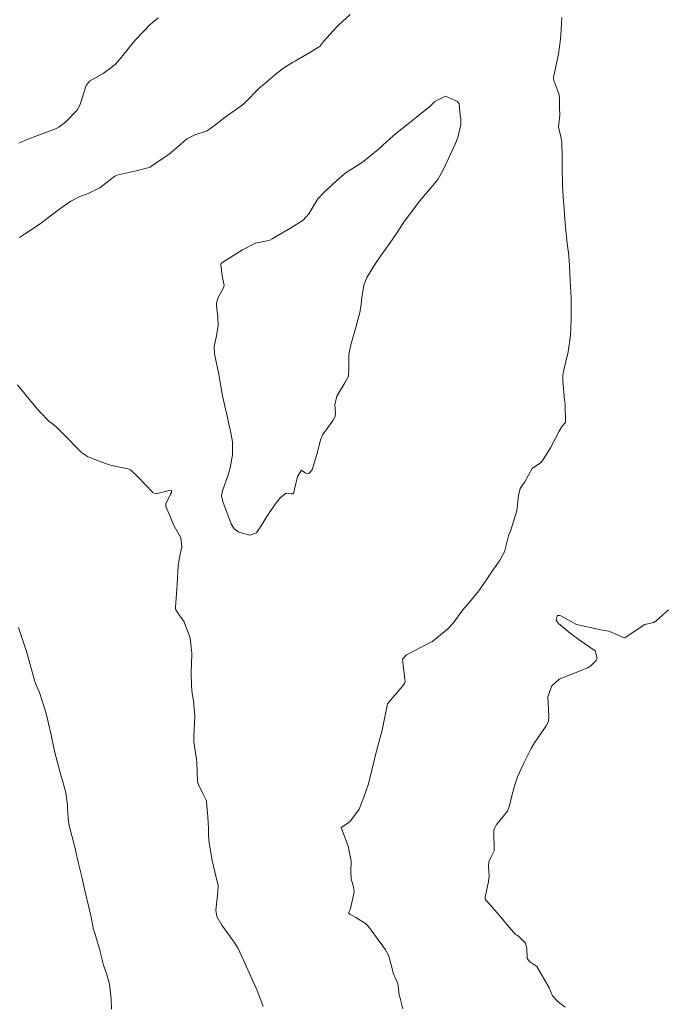
# Model space of a CAD drawing. Units: metres. Extents: x 774862 to 780418, y 8142827 to 8148021.
# Drawn here: x 777851 to 777882, y 8146888 to 8146936 of the extents above; entities that cross this region are included whole.
import ezdxf

# ---------------------------------------------------------------- set-up
doc = ezdxf.new("R2010")
doc.units = ezdxf.units.M
doc.header["$LTSCALE"] = 25
doc.layers.add('Curva Indice', color=36, linetype='Continuous')

msp = doc.modelspace()

# ---------------------------------------------------------------- linework, layer by layer
at = {"layer": 'Curva Indice', "color": 36, "linetype": 'Continuous', "lineweight": 13, "flags": 128}
for points, elevation in [([(777866.6745, 8146936.4876), (777866.1053, 8146935.9767), (777866.0887, 8146935.9605), (777866.0159, 8146935.8821), (777865.3711, 8146935.1825), (777865.234, 8146934.9763), (777865.2123, 8146934.9546), (777864.7071, 8146934.634), (777864.0967, 8146934.2776), (777863.9969, 8146934.2205), (777863.8719, 8146934.1479), (777863.6583, 8146934.0295), (777863.4851, 8146933.9215), (777863.0931, 8146933.6111), (777862.4024, 8146933.0364), (777862.3159, 8146932.9653), (777862.293, 8146932.9436), (777861.4903, 8146932.141), (777861.3039, 8146931.986), (777860.5855, 8146931.4823), (777860.0708, 8146931.0763), (777859.7066, 8146930.8223), (777859.1125, 8146930.6322), (777858.7191, 8146930.4287), (777858.4222, 8146930.1684), (777857.8517, 8146929.6861), (777857.5588, 8146929.4903), (777856.9431, 8146929.0607), (777856.9271, 8146929.054), (777856.8128, 8146929.0248), (777856.3116, 8146928.8956), (777856.2433, 8146928.8766), (777855.5109, 8146928.7042), (777855.3637, 8146928.6767), (777855.2098, 8146928.6126), (777854.4759, 8146928.0411), (777853.8739, 8146927.7459), (777853.5034, 8146927.6225), (777853.0615, 8146927.389), (777852.5261, 8146927.0203), (777852.1119, 8146926.7118), (777851.5666, 8146926.2885), (777850.8503, 8146925.8205), (777850.5522, 8146925.6249)], 115), ([(777866.6745, 8146936.4876), (777866.1053, 8146935.9767), (777866.0887, 8146935.9605), (777866.0159, 8146935.8821), (777865.3711, 8146935.1825), (777865.234, 8146934.9763), (777865.2123, 8146934.9546), (777864.7071, 8146934.634), (777864.0967, 8146934.2776), (777863.9969, 8146934.2205), (777863.8719, 8146934.1479), (777863.6583, 8146934.0295), (777863.4851, 8146933.9215), (777863.0931, 8146933.6111), (777862.4024, 8146933.0364), (777862.3159, 8146932.9653), (777862.293, 8146932.9436), (777861.4903, 8146932.141), (777861.3039, 8146931.986), (777860.5855, 8146931.4823), (777860.0708, 8146931.0763), (777859.7066, 8146930.8223), (777859.1125, 8146930.6322), (777858.7191, 8146930.4287), (777858.4222, 8146930.1684), (777857.8517, 8146929.6861), (777857.5588, 8146929.4903), (777856.9431, 8146929.0607), (777856.9271, 8146929.054), (777856.8128, 8146929.0248), (777856.3116, 8146928.8956), (777856.2433, 8146928.8766), (777855.5109, 8146928.7042), (777855.3637, 8146928.6767), (777855.2098, 8146928.6126), (777854.4759, 8146928.0411), (777853.8739, 8146927.7459), (777853.5034, 8146927.6225), (777853.0615, 8146927.389), (777852.5261, 8146927.0203), (777852.1119, 8146926.7118), (777851.5666, 8146926.2885), (777850.8503, 8146925.8205), (777850.5522, 8146925.6249)], 115), ([(777857.3175, 8146936.3337), (777857.0261, 8146936.0906), (777856.9458, 8146936.0155), (777856.2316, 8146935.2746), (777856.0429, 8146935.0568), (777855.4622, 8146934.324), (777855.228, 8146934.0612), (777854.6327, 8146933.6091), (777853.976, 8146933.2419), (777853.802, 8146933.0265), (777853.5103, 8146932.1089), (777853.3706, 8146931.8285), (777852.7943, 8146931.2373), (777852.4781, 8146931.0025), (777852.3109, 8146930.9182), (777851.7188, 8146930.6939), (777850.9702, 8146930.4226), (777850.5332, 8146930.2241)], 117.5), ([(777857.3175, 8146936.3337), (777857.0261, 8146936.0906), (777856.9458, 8146936.0155), (777856.2316, 8146935.2746), (777856.0429, 8146935.0568), (777855.4622, 8146934.324), (777855.228, 8146934.0612), (777854.6327, 8146933.6091), (777853.976, 8146933.2419), (777853.802, 8146933.0265), (777853.5103, 8146932.1089), (777853.3706, 8146931.8285), (777852.7943, 8146931.2373), (777852.4781, 8146931.0025), (777852.3109, 8146930.9182), (777851.7188, 8146930.6939), (777850.9702, 8146930.4226), (777850.5332, 8146930.2241)], 117.5), ([(777869.2432, 8146888.0282), (777869.1074, 8146888.5427), (777869.0736, 8146888.6974), (777869.0279, 8146889.0006), (777868.995, 8146889.2676), (777868.9266, 8146889.4381), (777868.7755, 8146889.7661), (777868.7216, 8146889.9978), (777868.543, 8146890.6501), (777868.3976, 8146890.905), (777867.5759, 8146892.0441), (777867.4324, 8146892.1881), (777866.9552, 8146892.4729), (777866.655, 8146892.6353), (777866.5987, 8146892.7023), (777866.6578, 8146892.8337), (777866.6923, 8146892.9094), (777866.8729, 8146893.7052), (777866.8459, 8146893.9768), (777866.7267, 8146894.3666), (777866.7103, 8146894.6982), (777866.7294, 8146895.2274), (777866.5842, 8146895.9557), (777866.2365, 8146896.8645), (777866.664, 8146897.1368), (777867.1174, 8146897.7567), (777867.347, 8146898.3423), (777867.5704, 8146898.9951), (777867.8585, 8146900.198), (777867.89, 8146900.3405), (777867.9725, 8146900.6428), (777868.2377, 8146901.6096), (777868.501, 8146902.8976), (777868.5034, 8146902.9097), (777868.5041, 8146902.9118), (777868.507, 8146902.917), (777868.5596, 8146902.9799), (777869.2392, 8146903.765), (777869.3189, 8146903.8789), (777869.3538, 8146903.974), (777869.347, 8146904.0859), (777869.2327, 8146905.063), (777869.42, 8146905.2742), (777870.6473, 8146905.9108), (777870.6957, 8146905.9373), (777870.7257, 8146905.9589), (777871.4342, 8146906.5482), (777871.6956, 8146906.8323), (777872.1685, 8146907.4724), (777872.4712, 8146907.838), (777872.9025, 8146908.3353), (777873.2483, 8146908.8309), (777873.6342, 8146909.4162), (777873.9635, 8146909.871), (777874.1972, 8146910.2945), (777874.3971, 8146911.0841), (777874.4135, 8146911.1342), (777874.4936, 8146911.3087), (777874.7987, 8146912.2982), (777874.8848, 8146913.0416), (777874.9602, 8146913.3813), (777875.0441, 8146913.5026), (777875.1886, 8146913.7081), (777875.5449, 8146914.3627), (777875.5634, 8146914.3856), (777875.9464, 8146914.6172), (777876.0377, 8146914.7194), (777876.3366, 8146915.1999), (777876.4361, 8146915.3679), (777876.8608, 8146916.1803), (777877.0117, 8146916.42), (777877.1747, 8146916.6111), (777877.1531, 8146917.5219), (777877.1281, 8146917.7126), (777877.0516, 8146918.645), (777877.0485, 8146918.9074), (777877.0787, 8146919.1087), (777877.2964, 8146920.0494), (777877.4115, 8146920.8603), (777877.435, 8146921.2191), (777877.4484, 8146921.6551), (777877.4562, 8146922.1666), (777877.4512, 8146922.683), (777877.4386, 8146922.9662), (777877.4251, 8146923.2145), (777877.3913, 8146923.8645), (777877.3654, 8146924.2516), (777877.3464, 8146924.499), (777877.3138, 8146924.8689), (777877.2609, 8146925.3362), (777877.1879, 8146925.9642), (777877.1281, 8146926.6916), (777877.105, 8146927.05), (777877.0759, 8146927.3819), (777877.0196, 8146928.1468), (777877.0107, 8146929.0487), (777877.0137, 8146929.2246), (777877.0139, 8146929.5632), (777876.9927, 8146930.267), (777876.9412, 8146930.5226), (777876.8401, 8146930.9938), (777876.8897, 8146931.5901), (777876.8921, 8146931.6568), (777876.8851, 8146931.886), (777876.8811, 8146932.4501), (777876.8485, 8146932.6187), (777876.5972, 8146933.2782), (777876.5903, 8146933.4031), (777876.6072, 8146933.4994), (777876.8406, 8146934.5622), (777876.9341, 8146935.2929), (777876.964, 8146935.7579), (777876.9929, 8146936.3446)], 115), ([(777869.2432, 8146888.0282), (777869.1074, 8146888.5427), (777869.0736, 8146888.6974), (777869.0279, 8146889.0006), (777868.995, 8146889.2676), (777868.9266, 8146889.4381), (777868.7755, 8146889.7661), (777868.7216, 8146889.9978), (777868.543, 8146890.6501), (777868.3976, 8146890.905), (777867.5759, 8146892.0441), (777867.4324, 8146892.1881), (777866.9552, 8146892.4729), (777866.655, 8146892.6353), (777866.5987, 8146892.7023), (777866.6578, 8146892.8337), (777866.6923, 8146892.9094), (777866.8729, 8146893.7052), (777866.8459, 8146893.9768), (777866.7267, 8146894.3666), (777866.7103, 8146894.6982), (777866.7294, 8146895.2274), (777866.5842, 8146895.9557), (777866.2365, 8146896.8645), (777866.664, 8146897.1368), (777867.1174, 8146897.7567), (777867.347, 8146898.3423), (777867.5704, 8146898.9951), (777867.8585, 8146900.198), (777867.89, 8146900.3405), (777867.9725, 8146900.6428), (777868.2377, 8146901.6096), (777868.501, 8146902.8976), (777868.5034, 8146902.9097), (777868.5041, 8146902.9118), (777868.507, 8146902.917), (777868.5596, 8146902.9799), (777869.2392, 8146903.765), (777869.3189, 8146903.8789), (777869.3538, 8146903.974), (777869.347, 8146904.0859), (777869.2327, 8146905.063), (777869.42, 8146905.2742), (777870.6473, 8146905.9108), (777870.6957, 8146905.9373), (777870.7257, 8146905.9589), (777871.4342, 8146906.5482), (777871.6956, 8146906.8323), (777872.1685, 8146907.4724), (777872.4712, 8146907.838), (777872.9025, 8146908.3353), (777873.2483, 8146908.8309), (777873.6342, 8146909.4162), (777873.9635, 8146909.871), (777874.1972, 8146910.2945), (777874.3971, 8146911.0841), (777874.4135, 8146911.1342), (777874.4936, 8146911.3087), (777874.7987, 8146912.2982), (777874.8848, 8146913.0416), (777874.9602, 8146913.3813), (777875.0441, 8146913.5026), (777875.1886, 8146913.7081), (777875.5449, 8146914.3627), (777875.5634, 8146914.3856), (777875.9464, 8146914.6172), (777876.0377, 8146914.7194), (777876.3366, 8146915.1999), (777876.4361, 8146915.3679), (777876.8608, 8146916.1803), (777877.0117, 8146916.42), (777877.1747, 8146916.6111), (777877.1531, 8146917.5219), (777877.1281, 8146917.7126), (777877.0516, 8146918.645), (777877.0485, 8146918.9074), (777877.0787, 8146919.1087), (777877.2964, 8146920.0494), (777877.4115, 8146920.8603), (777877.435, 8146921.2191), (777877.4484, 8146921.6551), (777877.4562, 8146922.1666), (777877.4512, 8146922.683), (777877.4386, 8146922.9662), (777877.4251, 8146923.2145), (777877.3913, 8146923.8645), (777877.3654, 8146924.2516), (777877.3464, 8146924.499), (777877.3138, 8146924.8689), (777877.2609, 8146925.3362), (777877.1879, 8146925.9642), (777877.1281, 8146926.6916), (777877.105, 8146927.05), (777877.0759, 8146927.3819), (777877.0196, 8146928.1468), (777877.0107, 8146929.0487), (777877.0137, 8146929.2246), (777877.0139, 8146929.5632), (777876.9927, 8146930.267), (777876.9412, 8146930.5226), (777876.8401, 8146930.9938), (777876.8897, 8146931.5901), (777876.8921, 8146931.6568), (777876.8851, 8146931.886), (777876.8811, 8146932.4501), (777876.8485, 8146932.6187), (777876.5972, 8146933.2782), (777876.5903, 8146933.4031), (777876.6072, 8146933.4994), (777876.8406, 8146934.5622), (777876.9341, 8146935.2929), (777876.964, 8146935.7579), (777876.9929, 8146936.3446)], 115), ([(777862.4296, 8146888.1434), (777862.1771, 8146888.8453), (777862.0826, 8146889.0665), (777861.9733, 8146889.3036), (777861.4946, 8146890.3596), (777861.1948, 8146890.9994), (777861.0278, 8146891.2736), (777860.6754, 8146891.7506), (777860.4176, 8146892.1093), (777860.1785, 8146892.5318), (777860.1281, 8146892.8334), (777860.2333, 8146893.7149), (777860.2371, 8146894.0415), (777860.0861, 8146894.7039), (777859.9565, 8146895.2632), (777859.8118, 8146896.1174), (777859.7758, 8146896.4865), (777859.7645, 8146896.8382), (777859.7422, 8146897.3833), (777859.679, 8146898.0938), (777859.6726, 8146898.1616), (777859.6614, 8146898.2023), (777859.4958, 8146898.5181), (777859.2659, 8146898.9892), (777859.2371, 8146899.1012), (777859.1986, 8146900.0258), (777859.1834, 8146900.1884), (777859.0636, 8146901.0461), (777859.0519, 8146901.2203), (777859.0551, 8146901.2803), (777859.1024, 8146902.2958), (777859.0347, 8146903.0339), (777858.9753, 8146903.3968), (777858.9374, 8146903.7777), (777858.9329, 8146904.4255), (777858.9605, 8146905.2951), (777858.954, 8146905.3835), (777858.9391, 8146905.4842), (777858.9287, 8146905.6608), (777858.881, 8146906.0904), (777858.8359, 8146906.2356), (777858.607, 8146906.8235), (777858.5784, 8146906.8861), (777858.3457, 8146907.2237), (777858.1849, 8146907.4799), (777858.1691, 8146907.5253), (777858.166, 8146907.5875), (777858.2489, 8146908.7256), (777858.2984, 8146909.6403), (777858.3408, 8146909.9388), (777858.4721, 8146910.5486), (777858.4184, 8146910.9902), (777858.0485, 8146911.6439), (777857.9632, 8146911.8535), (777857.9099, 8146912.017), (777857.6924, 8146912.5049), (777857.6964, 8146912.636), (777857.9135, 8146913.1134), (777857.9657, 8146913.1964), (777857.9626, 8146913.2893), (777857.8787, 8146913.3146), (777857.7339, 8146913.2657), (777857.2088, 8146913.1239), (777857.0552, 8146913.1898), (777856.3091, 8146913.9777), (777855.9681, 8146914.3046), (777855.8404, 8146914.35), (777855.0015, 8146914.5279), (777854.7463, 8146914.6105), (777854.2367, 8146914.7989), (777853.879, 8146914.956), (777853.6334, 8146915.1069), (777853.5564, 8146915.1721), (777852.7038, 8146916.0311), (777852.3408, 8146916.3912), (777852.1286, 8146916.5713), (777852.0109, 8146916.6535), (777851.9815, 8146916.6773), (777851.546, 8146917.1277), (777851.2441, 8146917.4753), (777851.0235, 8146917.7451), (777850.4538, 8146918.4434)], 112.5), ([(777862.4296, 8146888.1434), (777862.1771, 8146888.8453), (777862.0826, 8146889.0665), (777861.9733, 8146889.3036), (777861.4946, 8146890.3596), (777861.1948, 8146890.9994), (777861.0278, 8146891.2736), (777860.6754, 8146891.7506), (777860.4176, 8146892.1093), (777860.1785, 8146892.5318), (777860.1281, 8146892.8334), (777860.2333, 8146893.7149), (777860.2371, 8146894.0415), (777860.0861, 8146894.7039), (777859.9565, 8146895.2632), (777859.8118, 8146896.1174), (777859.7758, 8146896.4865), (777859.7645, 8146896.8382), (777859.7422, 8146897.3833), (777859.679, 8146898.0938), (777859.6726, 8146898.1616), (777859.6614, 8146898.2023), (777859.4958, 8146898.5181), (777859.2659, 8146898.9892), (777859.2371, 8146899.1012), (777859.1986, 8146900.0258), (777859.1834, 8146900.1884), (777859.0636, 8146901.0461), (777859.0519, 8146901.2203), (777859.0551, 8146901.2803), (777859.1024, 8146902.2958), (777859.0347, 8146903.0339), (777858.9753, 8146903.3968), (777858.9374, 8146903.7777), (777858.9329, 8146904.4255), (777858.9605, 8146905.2951), (777858.954, 8146905.3835), (777858.9391, 8146905.4842), (777858.9287, 8146905.6608), (777858.881, 8146906.0904), (777858.8359, 8146906.2356), (777858.607, 8146906.8235), (777858.5784, 8146906.8861), (777858.3457, 8146907.2237), (777858.1849, 8146907.4799), (777858.1691, 8146907.5253), (777858.166, 8146907.5875), (777858.2489, 8146908.7256), (777858.2984, 8146909.6403), (777858.3408, 8146909.9388), (777858.4721, 8146910.5486), (777858.4184, 8146910.9902), (777858.0485, 8146911.6439), (777857.9632, 8146911.8535), (777857.9099, 8146912.017), (777857.6924, 8146912.5049), (777857.6964, 8146912.636), (777857.9135, 8146913.1134), (777857.9657, 8146913.1964), (777857.9626, 8146913.2893), (777857.8787, 8146913.3146), (777857.7339, 8146913.2657), (777857.2088, 8146913.1239), (777857.0552, 8146913.1898), (777856.3091, 8146913.9777), (777855.9681, 8146914.3046), (777855.8404, 8146914.35), (777855.0015, 8146914.5279), (777854.7463, 8146914.6105), (777854.2367, 8146914.7989), (777853.879, 8146914.956), (777853.6334, 8146915.1069), (777853.5564, 8146915.1721), (777852.7038, 8146916.0311), (777852.3408, 8146916.3912), (777852.1286, 8146916.5713), (777852.0109, 8146916.6535), (777851.9815, 8146916.6773), (777851.546, 8146917.1277), (777851.2441, 8146917.4753), (777851.0235, 8146917.7451), (777850.4538, 8146918.4434)], 112.5), ([(777877.1637, 8146888.1046), (777876.8148, 8146888.3652), (777876.5349, 8146888.6534), (777876.3819, 8146889.0448), (777875.7696, 8146890.0906), (777875.4376, 8146890.3222), (777875.3087, 8146890.4727), (777875.2942, 8146890.9801), (777875.2223, 8146891.2248), (777874.8766, 8146891.576), (777874.7974, 8146891.6123), (777874.7351, 8146891.653), (777874.2524, 8146892.2105), (777874.1927, 8146892.284), (777873.5312, 8146893.0588), (777873.2799, 8146893.3469), (777873.262, 8146893.3792), (777873.2589, 8146893.4054), (777873.2659, 8146893.4768), (777873.4223, 8146894.2248), (777873.4543, 8146894.5055), (777873.4161, 8146894.9659), (777873.434, 8146895.1878), (777873.5423, 8146895.3969), (777873.6901, 8146895.7315), (777873.6735, 8146896.6523), (777873.6801, 8146896.775), (777873.8293, 8146897.026), (777874.3414, 8146897.6653), (777874.4019, 8146897.7926), (777874.4553, 8146897.9917), (777874.5464, 8146898.3501), (777874.6855, 8146898.897), (777874.8343, 8146899.332), (777875.105, 8146899.9424), (777875.4972, 8146900.7215), (777875.6566, 8146900.9954), (777876.2307, 8146901.8194), (777876.349, 8146902.0399), (777876.3559, 8146902.2937), (777876.3163, 8146903.2265), (777876.501, 8146903.7702), (777876.8692, 8146904.09), (777877.9318, 8146904.5138), (777878.2524, 8146904.6492), (777878.4024, 8146904.746), (777878.6708, 8146905.0098), (777878.7163, 8146905.1003), (777878.6135, 8146905.4734), (777877.8427, 8146906.0162), (777877.3991, 8146906.3341), (777876.8349, 8146906.803), (777876.7142, 8146906.9703), (777876.7743, 8146907.1698), (777876.8068, 8146907.1953), (777876.8797, 8146907.2024), (777876.9494, 8146907.18), (777877.7101, 8146906.7637), (777878.9038, 8146906.4956), (777879.2894, 8146906.4321), (777880.0385, 8146906.1096), (777880.0758, 8146906.1187), (777881.0435, 8146906.7569), (777881.4629, 8146906.8651), (777881.486, 8146906.8679), (777881.508, 8146906.8741), (777881.6143, 8146906.9541), (777882.192, 8146907.4692)], 117.5), ([(777877.1637, 8146888.1046), (777876.8148, 8146888.3652), (777876.5349, 8146888.6534), (777876.3819, 8146889.0448), (777875.7696, 8146890.0906), (777875.4376, 8146890.3222), (777875.3087, 8146890.4727), (777875.2942, 8146890.9801), (777875.2223, 8146891.2248), (777874.8766, 8146891.576), (777874.7974, 8146891.6123), (777874.7351, 8146891.653), (777874.2524, 8146892.2105), (777874.1927, 8146892.284), (777873.5312, 8146893.0588), (777873.2799, 8146893.3469), (777873.262, 8146893.3792), (777873.2589, 8146893.4054), (777873.2659, 8146893.4768), (777873.4223, 8146894.2248), (777873.4543, 8146894.5055), (777873.4161, 8146894.9659), (777873.434, 8146895.1878), (777873.5423, 8146895.3969), (777873.6901, 8146895.7315), (777873.6735, 8146896.6523), (777873.6801, 8146896.775), (777873.8293, 8146897.026), (777874.3414, 8146897.6653), (777874.4019, 8146897.7926), (777874.4553, 8146897.9917), (777874.5464, 8146898.3501), (777874.6855, 8146898.897), (777874.8343, 8146899.332), (777875.105, 8146899.9424), (777875.4972, 8146900.7215), (777875.6566, 8146900.9954), (777876.2307, 8146901.8194), (777876.349, 8146902.0399), (777876.3559, 8146902.2937), (777876.3163, 8146903.2265), (777876.501, 8146903.7702), (777876.8692, 8146904.09), (777877.9318, 8146904.5138), (777878.2524, 8146904.6492), (777878.4024, 8146904.746), (777878.6708, 8146905.0098), (777878.7163, 8146905.1003), (777878.6135, 8146905.4734), (777877.8427, 8146906.0162), (777877.3991, 8146906.3341), (777876.8349, 8146906.803), (777876.7142, 8146906.9703), (777876.7743, 8146907.1698), (777876.8068, 8146907.1953), (777876.8797, 8146907.2024), (777876.9494, 8146907.18), (777877.7101, 8146906.7637), (777878.9038, 8146906.4956), (777879.2894, 8146906.4321), (777880.0385, 8146906.1096), (777880.0758, 8146906.1187), (777881.0435, 8146906.7569), (777881.4629, 8146906.8651), (777881.486, 8146906.8679), (777881.508, 8146906.8741), (777881.6143, 8146906.9541), (777882.192, 8146907.4692)], 117.5), ([(777855.0437, 8146888.0078), (777855.0209, 8146888.4894), (777854.9427, 8146889.2302), (777854.7997, 8146889.7522), (777854.6585, 8146890.1574), (777854.4922, 8146890.8056), (777854.471, 8146890.9001), (777854.4424, 8146891.0052), (777854.2104, 8146891.7554), (777854.1731, 8146891.8973), (777854.0166, 8146892.6466), (777853.9433, 8146892.974), (777853.764, 8146893.7253), (777853.6992, 8146893.9997), (777853.6219, 8146894.3267), (777853.4394, 8146895.1067), (777853.2872, 8146895.7618), (777853.1875, 8146896.1621), (777853.0064, 8146896.8301), (777852.961, 8146897.0494), (777852.9303, 8146897.3362), (777852.9051, 8146897.7843), (777852.8968, 8146897.9542), (777852.8104, 8146898.5591), (777852.6829, 8146899.0365), (777852.6098, 8146899.3152), (777852.565, 8146899.4875), (777852.2788, 8146900.5138), (777852.0703, 8146901.5236), (777852.0289, 8146901.7248), (777851.8852, 8146902.2871), (777851.7862, 8146902.6312), (777851.7553, 8146902.735), (777851.5284, 8146903.4406), (777851.3443, 8146903.8853), (777851.3226, 8146903.9422), (777851.3115, 8146903.9796), (777851.2762, 8146904.0999), (777851.0918, 8146904.7491), (777850.8956, 8146905.4395), (777850.5143, 8146906.6133)], 110), ([(777855.0437, 8146888.0078), (777855.0209, 8146888.4894), (777854.9427, 8146889.2302), (777854.7997, 8146889.7522), (777854.6585, 8146890.1574), (777854.4922, 8146890.8056), (777854.471, 8146890.9001), (777854.4424, 8146891.0052), (777854.2104, 8146891.7554), (777854.1731, 8146891.8973), (777854.0166, 8146892.6466), (777853.9433, 8146892.974), (777853.764, 8146893.7253), (777853.6992, 8146893.9997), (777853.6219, 8146894.3267), (777853.4394, 8146895.1067), (777853.2872, 8146895.7618), (777853.1875, 8146896.1621), (777853.0064, 8146896.8301), (777852.961, 8146897.0494), (777852.9303, 8146897.3362), (777852.9051, 8146897.7843), (777852.8968, 8146897.9542), (777852.8104, 8146898.5591), (777852.6829, 8146899.0365), (777852.6098, 8146899.3152), (777852.565, 8146899.4875), (777852.2788, 8146900.5138), (777852.0703, 8146901.5236), (777852.0289, 8146901.7248), (777851.8852, 8146902.2871), (777851.7862, 8146902.6312), (777851.7553, 8146902.735), (777851.5284, 8146903.4406), (777851.3443, 8146903.8853), (777851.3226, 8146903.9422), (777851.3115, 8146903.9796), (777851.2762, 8146904.0999), (777851.0918, 8146904.7491), (777850.8956, 8146905.4395), (777850.5143, 8146906.6133)], 110)]:
    msp.add_lwpolyline(points, dxfattribs=dict(at, elevation=elevation))
at = {"layer": 'Curva Indice', "color": 36, "linetype": 'Continuous', "lineweight": 13, "elevation": 112.5, "flags": 128}
msp.add_lwpolyline([(777871.9835, 8146932.135), (777871.9149, 8146932.253), (777871.3223, 8146932.5139), (777870.7985, 8146932.2488), (777870.6073, 8146932.0562), (777870.5781, 8146932.0306), (777869.7436, 8146931.359), (777869.5, 8146931.1605), (777868.8817, 8146930.6697), (777868.4524, 8146930.2911), (777868.0438, 8146929.9129), (777867.4227, 8146929.4051), (777867.1802, 8146929.2371), (777866.4784, 8146928.7971), (777866.2802, 8146928.634), (777866.2043, 8146928.5605), (777865.4179, 8146927.8408), (777865.1012, 8146927.5103), (777864.6671, 8146926.7699), (777864.3931, 8146926.4658), (777863.7645, 8146926.0818), (777863.0429, 8146925.6573), (777862.8734, 8146925.5555), (777862.7668, 8146925.499), (777862.612, 8146925.4547), (777862.2173, 8146925.386), (777862.0609, 8146925.3406), (777861.4288, 8146925.0301), (777860.4641, 8146924.42), (777860.3859, 8146924.3522), (777860.3788, 8146924.3072), (777860.4452, 8146923.7495), (777860.5334, 8146923.2909), (777860.5058, 8146923.1675), (777860.2459, 8146922.6937), (777860.1651, 8146922.4201), (777860.1669, 8146922.2765), (777860.2311, 8146921.7661), (777860.2492, 8146921.3212), (777860.1483, 8146920.7542), (777860.0482, 8146920.3182), (777860.0676, 8146919.9567), (777860.2705, 8146918.9507), (777860.4582, 8146917.9085), (777860.5659, 8146917.4027), (777860.6441, 8146917.0555), (777860.8675, 8146916.1061), (777860.939, 8146915.6609), (777860.9378, 8146915.0361), (777860.834, 8146914.3973), (777860.7231, 8146914.0603), (777860.447, 8146913.2812), (777860.4102, 8146913.0288), (777860.4643, 8146912.76), (777860.8756, 8146911.6645), (777861.0232, 8146911.4301), (777861.2523, 8146911.2622), (777861.7911, 8146911.1136), (777862.1112, 8146911.2345), (777862.3102, 8146911.5159), (777862.6172, 8146912.0228), (777863.0203, 8146912.6254), (777863.2802, 8146912.9546), (777863.5643, 8146913.1568), (777863.801, 8146913.1251), (777863.8872, 8146913.1369), (777863.9307, 8146913.1932), (777863.9645, 8146913.3605), (777864.1062, 8146913.9754), (777864.3124, 8146914.2838), (777864.5045, 8146914.1326), (777864.662, 8146914.1249), (777864.8243, 8146914.2918), (777865.0411, 8146914.9912), (777865.0503, 8146915.0372), (777865.2265, 8146915.7584), (777865.3507, 8146916.0223), (777865.8495, 8146916.713), (777865.9406, 8146916.8932), (777865.965, 8146917.0487), (777865.9369, 8146917.4823), (777866.0309, 8146917.8974), (777866.4239, 8146918.5376), (777866.5956, 8146918.8711), (777866.6181, 8146919.2186), (777866.6044, 8146919.9326), (777866.7103, 8146920.3969), (777866.9124, 8146921.0715), (777867.1543, 8146921.9709), (777867.2045, 8146922.2378), (777867.2495, 8146922.6941), (777867.3411, 8146923.3031), (777867.4902, 8146923.6794), (777867.8755, 8146924.3097), (777868.1922, 8146924.7676), (777868.6136, 8146925.3464), (777868.9321, 8146925.813), (777869.2989, 8146926.3697), (777869.661, 8146926.8672), (777870.0795, 8146927.4087), (777870.4536, 8146927.8459), (777870.952, 8146928.4547), (777871.1999, 8146928.8811), (777871.474, 8146929.481), (777871.7921, 8146930.1718), (777871.9187, 8146930.4959), (777872.0729, 8146931.1251), (777872.0748, 8146931.4222), (777872.0572, 8146931.4783), (777872.0346, 8146931.582)], close=True, dxfattribs=at)
msp.add_lwpolyline([(777871.9835, 8146932.135), (777871.9149, 8146932.253), (777871.3223, 8146932.5139), (777870.7985, 8146932.2488), (777870.6073, 8146932.0562), (777870.5781, 8146932.0306), (777869.7436, 8146931.359), (777869.5, 8146931.1605), (777868.8817, 8146930.6697), (777868.4524, 8146930.2911), (777868.0438, 8146929.9129), (777867.4227, 8146929.4051), (777867.1802, 8146929.2371), (777866.4784, 8146928.7971), (777866.2802, 8146928.634), (777866.2043, 8146928.5605), (777865.4179, 8146927.8408), (777865.1012, 8146927.5103), (777864.6671, 8146926.7699), (777864.3931, 8146926.4658), (777863.7645, 8146926.0818), (777863.0429, 8146925.6573), (777862.8734, 8146925.5555), (777862.7668, 8146925.499), (777862.612, 8146925.4547), (777862.2173, 8146925.386), (777862.0609, 8146925.3406), (777861.4288, 8146925.0301), (777860.4641, 8146924.42), (777860.3859, 8146924.3522), (777860.3788, 8146924.3072), (777860.4452, 8146923.7495), (777860.5334, 8146923.2909), (777860.5058, 8146923.1675), (777860.2459, 8146922.6937), (777860.1651, 8146922.4201), (777860.1669, 8146922.2765), (777860.2311, 8146921.7661), (777860.2492, 8146921.3212), (777860.1483, 8146920.7542), (777860.0482, 8146920.3182), (777860.0676, 8146919.9567), (777860.2705, 8146918.9507), (777860.4582, 8146917.9085), (777860.5659, 8146917.4027), (777860.6441, 8146917.0555), (777860.8675, 8146916.1061), (777860.939, 8146915.6609), (777860.9378, 8146915.0361), (777860.834, 8146914.3973), (777860.7231, 8146914.0603), (777860.447, 8146913.2812), (777860.4102, 8146913.0288), (777860.4643, 8146912.76), (777860.8756, 8146911.6645), (777861.0232, 8146911.4301), (777861.2523, 8146911.2622), (777861.7911, 8146911.1136), (777862.1112, 8146911.2345), (777862.3102, 8146911.5159), (777862.6172, 8146912.0228), (777863.0203, 8146912.6254), (777863.2802, 8146912.9546), (777863.5643, 8146913.1568), (777863.801, 8146913.1251), (777863.8872, 8146913.1369), (777863.9307, 8146913.1932), (777863.9645, 8146913.3605), (777864.1062, 8146913.9754), (777864.3124, 8146914.2838), (777864.5045, 8146914.1326), (777864.662, 8146914.1249), (777864.8243, 8146914.2918), (777865.0411, 8146914.9912), (777865.0503, 8146915.0372), (777865.2265, 8146915.7584), (777865.3507, 8146916.0223), (777865.8495, 8146916.713), (777865.9406, 8146916.8932), (777865.965, 8146917.0487), (777865.9369, 8146917.4823), (777866.0309, 8146917.8974), (777866.4239, 8146918.5376), (777866.5956, 8146918.8711), (777866.6181, 8146919.2186), (777866.6044, 8146919.9326), (777866.7103, 8146920.3969), (777866.9124, 8146921.0715), (777867.1543, 8146921.9709), (777867.2045, 8146922.2378), (777867.2495, 8146922.6941), (777867.3411, 8146923.3031), (777867.4902, 8146923.6794), (777867.8755, 8146924.3097), (777868.1922, 8146924.7676), (777868.6136, 8146925.3464), (777868.9321, 8146925.813), (777869.2989, 8146926.3697), (777869.661, 8146926.8672), (777870.0795, 8146927.4087), (777870.4536, 8146927.8459), (777870.952, 8146928.4547), (777871.1999, 8146928.8811), (777871.474, 8146929.481), (777871.7921, 8146930.1718), (777871.9187, 8146930.4959), (777872.0729, 8146931.1251), (777872.0748, 8146931.4222), (777872.0572, 8146931.4783), (777872.0346, 8146931.582)], close=True, dxfattribs=at)

doc.saveas('drawing.dxf')
